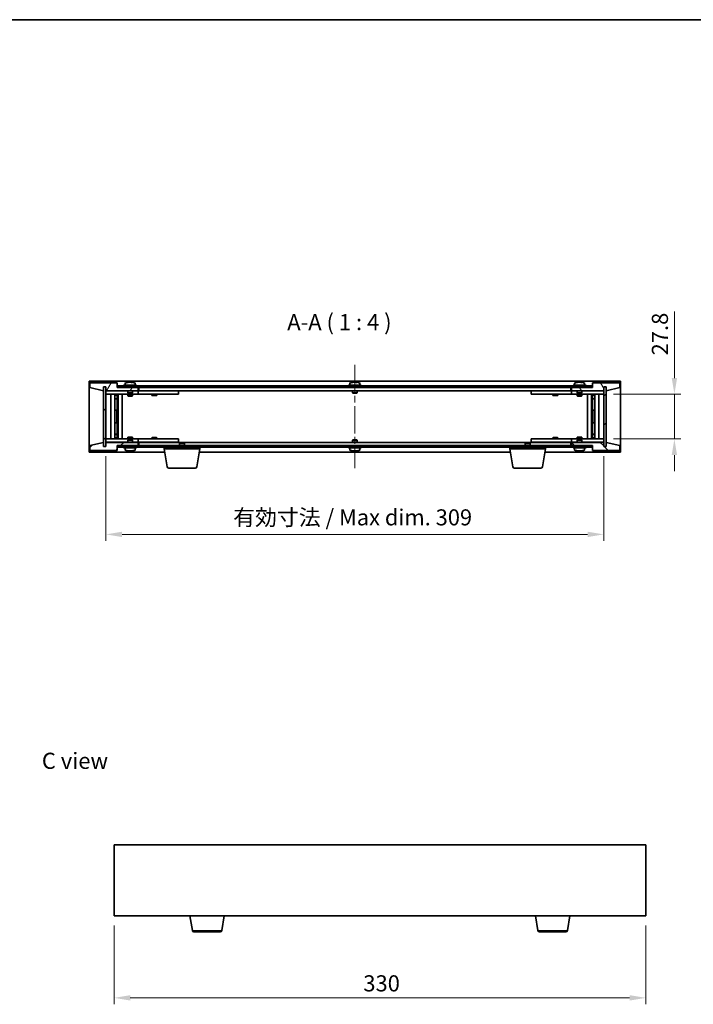
# Model space of a CAD drawing. Units: millimetres. Extents: x 43 to 6946, y 24 to 1148.
# Drawn here: x 2016 to 2434, y 537 to 1148 of the extents above; entities that cross this region are included whole.
import ezdxf

# ---------------------------------------------------------------- set-up
doc = ezdxf.new("R2010")
doc.units = ezdxf.units.MM
doc.header["$LTSCALE"] = 3
doc.linetypes.add('CHAIN', pattern=[0.3543, 0.2362, -0.0295, 0.0591, -0.0295])
doc.layers.get('Defpoints').update_dxf_attribs({"lineweight": 25})
for name, color, linetype, lineweight in [('Border (ISO)', 7, 'Continuous', 35), ('Centerline (ISO)', 131, 'Continuous', 18), ('Dimension (ISO)', 7, 'Continuous', 18), ('Dimension (ISO) @ 1', 7, 'Continuous', 18), ('Hatch (ISO)', 1, 'Continuous', 18), ('Symbol (ISO)', 7, 'Continuous', 18), ('Visible (ISO)', 7, 'Continuous', 35), ('Visible Narrow (ISO)', 7, 'Continuous', 25)]:
    doc.layers.add(name, color=color, linetype=linetype, lineweight=lineweight)
doc.styles.add('Note Text (TK)', font='txt')
doc.dimstyles.new('Default - Method 1b (TK)', dxfattribs={"dimscale": 3, "dimtxt": 2.5, "dimasz": 2.5, "dimexe": 1, "dimexo": 1.5, "dimgap": 1, "dimtad": 1, "dimtoh": 1, "dimrnd": 1e-08, "dimdsep": 46, "dimtxsty": 'Note Text (TK)', "dimcen": 0.09, "dimdle": 5, "dimclrd": 100, "dimclre": 100, "dimclrt": 7, "dimadec": 1, "dimazin": 1, "dimtfac": 1, "dimtmove": 0, "dimatfit": 3, "dimfxl": 1, "dimtolj": 1, "dimlwd": -1, "dimlwe": -1, "dimarcsym": 0})
pattern_1 = [(45, (1168.5, -8), (-8.98026, 8.98026), [])]
pattern_2 = [(135.0002, (1168.5, -8), (-8.98022, -8.98029), [])]

# ---------------------------------------------------------------- blocks, each defined once
blk = doc.blocks.new('図面枠 tk図枠')
at = {"layer": 'Border (ISO)'}
blk.add_line((14.5, 289), (405.5, 289), dxfattribs=at)
blk = doc.blocks.new('*D83')
at = {"layer": 'Defpoints', "color": 0}
for p in [(2074.28, 592.29), (2404.28, 592.29), (2404.28, 541.35)]:
    blk.add_point(p, dxfattribs=at)
at = {"layer": 'Dimension (ISO)', "color": 100}
for p, q in [((2074.28, 586.29), (2074.28, 537.35)), ((2404.28, 586.29), (2404.28, 537.35)), ((2084.28, 541.35), (2394.28, 541.35))]:
    blk.add_line(p, q, dxfattribs=at)
for points in [[(2084.28, 543.02), (2084.28, 539.68), (2074.28, 541.35)], [(2394.28, 543.02), (2394.28, 539.68), (2404.28, 541.35)]]:
    blk.add_solid(points, dxfattribs=at)
at = {"layer": 'Dimension (ISO)', "color": 7, "insert": (2228.99, 550.35), "char_height": 10, "attachment_point": 4, "style": 'Note Text (TK)'}
blk.add_mtext('\\A1;330', dxfattribs=at)
blk = doc.blocks.new('*D88')
at = {"layer": 'Defpoints', "color": 0}
for p in [(2378.23, 915.77), (2378.23, 887.97), (2422.09, 887.97)]:
    blk.add_point(p, dxfattribs=at)
at = {"layer": 'Dimension (ISO)', "color": 100}
for p, q in [((2422.09, 925.77), (2422.09, 967.12)), ((2384.23, 915.77), (2426.09, 915.77)), ((2422.09, 887.97), (2422.09, 915.77)), ((2384.23, 887.97), (2426.09, 887.97)), ((2422.09, 877.97), (2422.09, 867.97))]:
    blk.add_line(p, q, dxfattribs=at)
for points in [[(2420.42, 925.77), (2423.76, 925.77), (2422.09, 915.77)], [(2420.42, 877.97), (2423.76, 877.97), (2422.09, 887.97)]]:
    blk.add_solid(points, dxfattribs=at)
at = {"layer": 'Dimension (ISO)', "color": 7, "insert": (2413.09, 939.77), "char_height": 10, "attachment_point": 4, "rotation": 90, "style": 'Note Text (TK)'}
blk.add_mtext('\\A1;27.8', dxfattribs=at)
blk = doc.blocks.new('*D89')
at = {"layer": 'Defpoints', "color": 0}
for p in [(2069.23, 883.37), (2378.23, 883.37), (2378.23, 828.79)]:
    blk.add_point(p, dxfattribs=at)
at = {"layer": 'Dimension (ISO)', "color": 100}
for p, q in [((2069.23, 877.37), (2069.23, 824.79)), ((2378.23, 877.37), (2378.23, 824.79)), ((2079.23, 828.79), (2368.23, 828.79))]:
    blk.add_line(p, q, dxfattribs=at)
for points in [[(2079.23, 830.46), (2079.23, 827.12), (2069.23, 828.79)], [(2368.23, 830.46), (2368.23, 827.12), (2378.23, 828.79)]]:
    blk.add_solid(points, dxfattribs=at)
at = {"layer": 'Dimension (ISO)', "color": 7, "insert": (2148.23, 839.35), "char_height": 10, "attachment_point": 4, "style": 'Note Text (TK)'}
blk.add_mtext('\\A1;\\fＭＳ Ｐゴシック|b0|i0;\\H9.9492;有効寸法 / Max dim. 309', dxfattribs=at)

msp = doc.modelspace()

# ---------------------------------------------------------------- hatches: boundary and pattern name
at = {"layer": 'Hatch (ISO)'}
h = msp.add_hatch(dxfattribs=at)
h.set_pattern_fill('ANSI31', color=256, scale=101.6, angle=14.9999778, style=0)
h.set_pattern_definition([(60, (1168.5, -8), (-10.99852, 6.35), [])])
h.paths.add_polyline_path([(2076.2296, 922.8709), (2059.2296, 922.8709), (2059.2296, 919.8709), (2067.6296, 917.8709), (2067.6296, 920.3709), (2067.6796, 920.3709), (2069.1796, 920.3709), (2069.2296, 920.3709), (2069.2296, 917.8709), (2089.2296, 917.8709), (2089.2296, 919.8709), (2076.4796, 919.8709), (2076.2296, 919.8709)])
h = msp.add_hatch(dxfattribs=at)
h.set_pattern_fill('ANSI31', color=256, scale=101.6, angle=75.0001754, style=0)
h.set_pattern_definition([(120.0002, (1168.5, -8), (-10.9985, -6.35003), [])])
h.paths.add_polyline_path([(2388.2296, 922.8709), (2371.2296, 922.8709), (2371.2296, 919.8709), (2370.9796, 919.8709), (2358.2296, 919.8709), (2358.2296, 917.8709), (2378.2296, 917.8709), (2378.2296, 920.3709), (2378.2796, 920.3709), (2379.7796, 920.3709), (2379.8296, 920.3709), (2379.8296, 917.8709), (2388.2296, 919.8709)])
h = msp.add_hatch(dxfattribs=at)
h.set_pattern_fill('ANSI31', color=256, scale=101.6, angle=90.0002105, style=0)
h.set_pattern_definition(pattern_2)
h.paths.add_polyline_path([(2069.1796, 920.3709), (2067.6796, 920.3709), (2067.6796, 883.3709), (2069.1796, 883.3709)])
h = msp.add_hatch(dxfattribs=at)
h.set_pattern_fill('ANSI31', color=256, scale=101.6, angle=-14.9999778, style=0)
h.set_pattern_definition([(30, (1168.5, -8), (-6.35, 10.99852), [])])
h.paths.add_polyline_path([(2370.9796, 920.8709), (2076.4796, 920.8709), (2076.4796, 919.8709), (2089.2296, 919.8709), (2358.2296, 919.8709), (2370.9796, 919.8709)])
h = msp.add_hatch(dxfattribs=at)
h.set_pattern_fill('ANSI31', color=256, scale=101.6, style=0)
h.set_pattern_definition(pattern_1)
h.paths.add_polyline_path([(2379.7796, 920.3709), (2378.2796, 920.3709), (2378.2796, 883.3709), (2379.7796, 883.3709)])
h = msp.add_hatch(dxfattribs=at)
h.set_pattern_fill('ANSI31', color=256, scale=101.6, style=0)
h.set_pattern_definition(pattern_1)
h.paths.add_polyline_path([(2059.2296, 880.8709), (2076.2296, 880.8709), (2076.2296, 883.8709), (2076.4796, 883.8709), (2089.2296, 883.8709), (2089.2296, 885.8709), (2069.2296, 885.8709), (2069.2296, 883.3709), (2069.1796, 883.3709), (2067.6796, 883.3709), (2067.6296, 883.3709), (2067.6296, 885.8709), (2059.2296, 883.8709)])
h = msp.add_hatch(dxfattribs=at)
h.set_pattern_fill('ANSI31', color=256, scale=101.6, angle=90.0002105, style=0)
h.set_pattern_definition(pattern_2)
h.paths.add_polyline_path([(2371.2296, 880.8709), (2388.2296, 880.8709), (2388.2296, 883.8709), (2379.8296, 885.8709), (2379.8296, 883.3709), (2379.7796, 883.3709), (2378.2796, 883.3709), (2378.2296, 883.3709), (2378.2296, 885.8709), (2358.2296, 885.8709), (2358.2296, 883.8709), (2370.9796, 883.8709), (2371.2296, 883.8709)])
h = msp.add_hatch(dxfattribs=at)
h.set_pattern_fill('ANSI31', color=256, scale=101.6, angle=105.0002455, style=0)
h.set_pattern_definition([(150.0002, (1168.5, -8), (-6.34995, -10.99855), [])])
h.paths.add_polyline_path([(2076.4796, 883.8709), (2076.4796, 882.8709), (2370.9796, 882.8709), (2370.9796, 883.8709), (2358.2296, 883.8709), (2089.2296, 883.8709)])

# ---------------------------------------------------------------- linework, layer by layer
at = {"layer": 'Centerline (ISO)', "linetype": 'CHAIN', "ltscale": 23.990969}
msp.add_line((2223.7296, 933.8709), (2223.7296, 869.8709), dxfattribs=at)
at = {"layer": 'Visible (ISO)'}
for p, q in [((2058.7296, 879.8709), (2058.7296, 923.8709)), ((2058.7296, 923.8709), (2388.7296, 923.8709)), ((2076.2296, 922.8709), (2059.2296, 922.8709)), ((2059.2296, 922.8709), (2059.2296, 919.8709)), ((2076.2296, 919.8709), (2076.2296, 922.8709)), ((2081.0796, 922.5384), (2081.0796, 921.3709)), ((2083.4369, 923.177), (2083.4369, 923.2251)), ((2085.0224, 923.0545), (2085.0224, 923.2251)), ((2087.3796, 922.5384), (2087.3796, 921.3709)), ((2220.5796, 922.5384), (2220.5796, 921.3709)), ((2222.9369, 923.177), (2222.9369, 923.2251)), ((2224.5224, 923.0545), (2224.5224, 923.2251)), ((2226.8796, 922.5384), (2226.8796, 921.3709)), ((2360.0796, 922.5384), (2360.0796, 921.3709)), ((2362.4369, 923.177), (2362.4369, 923.2251)), ((2364.0224, 923.0545), (2364.0224, 923.2251)), ((2366.3796, 922.5384), (2366.3796, 921.3709)), ((2388.2296, 922.8709), (2371.2296, 922.8709)), ((2371.2296, 922.8709), (2371.2296, 919.8709)), ((2388.2296, 919.8709), (2388.2296, 922.8709)), ((2388.7296, 923.8709), (2388.7296, 879.8709)), ((2059.2296, 919.8709), (2067.6296, 917.8709)), ((2067.6296, 917.8709), (2067.6296, 920.3709)), ((2067.6296, 920.3709), (2069.2296, 920.3709)), ((2069.1796, 920.3709), (2067.6796, 920.3709)), ((2067.6796, 920.3709), (2067.6796, 883.3709)), ((2069.1796, 883.3709), (2069.1796, 920.3709)), ((2069.2296, 920.3709), (2069.2296, 917.8709)), ((2069.2296, 917.8709), (2089.2296, 917.8709)), ((2069.2296, 917.7709), (2069.2296, 915.7709)), ((2069.2296, 917.7709), (2070.2296, 917.7709)), ((2082.7296, 917.7709), (2070.2296, 917.7709)), ((2089.2296, 919.8709), (2076.2296, 919.8709)), ((2370.9796, 920.8709), (2076.4796, 920.8709)), ((2076.4796, 920.8709), (2076.4796, 919.8709)), ((2076.4796, 919.8709), (2370.9796, 919.8709)), ((2088.2296, 921.3709), (2080.2296, 921.3709)), ((2080.2296, 921.3709), (2080.2296, 920.8709)), ((2082.7296, 917.8709), (2082.7296, 916.6209)), ((2085.7296, 916.6209), (2082.7296, 916.6209)), ((2082.9796, 916.3709), (2082.7296, 916.6209)), ((2082.9796, 916.3709), (2085.4796, 916.3709)), ((2085.4796, 916.3709), (2085.7296, 916.6209)), ((2085.7296, 917.8709), (2085.7296, 916.6209)), ((2088.2296, 917.7709), (2085.7296, 917.7709)), ((2088.2296, 921.3709), (2088.2296, 920.8709)), ((2088.2296, 917.7709), (2089.2296, 917.7709)), ((2089.2296, 917.8709), (2089.2296, 919.8709)), ((2089.2296, 917.7709), (2089.2296, 915.7709)), ((2090.2296, 917.7709), (2089.2296, 917.7709)), ((2089.7296, 917.8709), (2089.7296, 919.8709)), ((2357.7296, 917.8709), (2089.7296, 917.8709)), ((2113.2296, 917.7709), (2090.2296, 917.7709)), ((2097.883, 917.8709), (2097.883, 917.7709)), ((2100.5763, 917.8709), (2100.5763, 917.7709)), ((2113.2296, 917.7709), (2114.2296, 917.7709)), ((2114.2296, 917.7709), (2114.2296, 915.7709)), ((2227.7296, 921.3709), (2219.7296, 921.3709)), ((2219.7296, 921.3709), (2219.7296, 920.8709)), ((2222.2296, 917.8709), (2222.2296, 916.6209)), ((2225.2296, 916.6209), (2222.2296, 916.6209)), ((2222.4796, 916.3709), (2222.2296, 916.6209)), ((2222.4796, 916.3709), (2224.9796, 916.3709)), ((2224.9796, 916.3709), (2225.2296, 916.6209)), ((2225.2296, 917.8709), (2225.2296, 916.6209)), ((2227.7296, 921.3709), (2227.7296, 920.8709)), ((2333.2296, 917.7709), (2334.2296, 917.7709)), ((2333.2296, 915.7709), (2333.2296, 917.7709)), ((2357.2296, 917.7709), (2334.2296, 917.7709)), ((2346.883, 917.8709), (2346.883, 917.7709)), ((2349.5763, 917.8709), (2349.5763, 917.7709)), ((2358.2296, 917.7709), (2357.2296, 917.7709)), ((2357.7296, 919.8709), (2357.7296, 917.8709)), ((2371.2296, 919.8709), (2358.2296, 919.8709)), ((2358.2296, 919.8709), (2358.2296, 917.8709)), ((2358.2296, 917.8709), (2378.2296, 917.8709)), ((2358.2296, 917.7709), (2359.2296, 917.7709)), ((2358.2296, 915.7709), (2358.2296, 917.7709)), ((2367.2296, 921.3709), (2359.2296, 921.3709)), ((2359.2296, 921.3709), (2359.2296, 920.8709)), ((2361.7296, 917.7709), (2359.2296, 917.7709)), ((2361.7296, 917.8709), (2361.7296, 916.6209)), ((2364.7296, 916.6209), (2361.7296, 916.6209)), ((2361.9796, 916.3709), (2361.7296, 916.6209)), ((2361.9796, 916.3709), (2364.4796, 916.3709)), ((2364.4796, 916.3709), (2364.7296, 916.6209)), ((2364.7296, 917.8709), (2364.7296, 916.6209)), ((2377.2296, 917.7709), (2364.7296, 917.7709)), ((2367.2296, 921.3709), (2367.2296, 920.8709)), ((2370.9796, 919.8709), (2370.9796, 920.8709)), ((2377.2296, 917.7709), (2378.2296, 917.7709)), ((2378.2296, 917.8709), (2378.2296, 920.3709)), ((2378.2296, 920.3709), (2379.8296, 920.3709)), ((2378.2296, 915.7709), (2378.2296, 917.7709)), ((2379.7796, 920.3709), (2378.2796, 920.3709)), ((2378.2796, 920.3709), (2378.2796, 883.3709)), ((2379.7796, 883.3709), (2379.7796, 920.3709)), ((2379.8296, 920.3709), (2379.8296, 917.8709)), ((2379.8296, 917.8709), (2388.2296, 919.8709)), ((2070.2296, 915.7709), (2069.2296, 915.7709)), ((2069.2296, 915.7709), (2069.2296, 887.9709)), ((2070.2296, 915.7709), (2088.2296, 915.7709)), ((2072.2296, 887.9709), (2072.2296, 915.7709)), ((2074.6796, 915.7709), (2074.6796, 887.9709)), ((2074.6796, 915.4242), (2076.0263, 915.4242)), ((2074.6796, 915.1175), (2076.1796, 915.1175)), ((2074.6796, 912.9209), (2076.1796, 912.9209)), ((2075.8729, 912.7675), (2074.6796, 912.7675)), ((2075.8729, 912.7675), (2076.1796, 912.9209)), ((2076.0263, 915.7709), (2076.0263, 915.4242)), ((2076.0263, 915.4242), (2076.1796, 915.1175)), ((2076.1796, 915.7709), (2076.1796, 905.7709)), ((2076.1796, 915.1175), (2076.1796, 912.9209)), ((2076.7796, 915.7709), (2076.7796, 887.9709)), ((2079.2296, 915.7709), (2079.2296, 887.9709)), ((2082.7296, 915.7709), (2082.7296, 914.7209)), ((2082.7296, 914.7209), (2085.7296, 914.7209)), ((2083.0363, 914.5675), (2082.7296, 914.7209)), ((2085.4229, 914.5675), (2083.0363, 914.5675)), ((2085.4229, 914.5675), (2085.7296, 914.7209)), ((2085.7296, 915.7709), (2085.7296, 914.7209)), ((2089.2296, 915.7709), (2088.2296, 915.7709)), ((2089.2296, 915.7709), (2090.2296, 915.7709)), ((2090.2296, 915.7709), (2113.2296, 915.7709)), ((2097.7296, 915.7709), (2097.7296, 915.0209)), ((2097.7296, 915.0209), (2100.7296, 915.0209)), ((2098.0363, 914.8675), (2097.7296, 915.0209)), ((2100.4229, 914.8675), (2098.0363, 914.8675)), ((2100.4229, 914.8675), (2100.7296, 915.0209)), ((2100.7296, 915.7709), (2100.7296, 915.0209)), ((2114.2296, 915.7709), (2113.2296, 915.7709)), ((2334.2296, 915.7709), (2333.2296, 915.7709)), ((2334.2296, 915.7709), (2357.2296, 915.7709)), ((2346.7296, 915.7709), (2346.7296, 915.0209)), ((2346.7296, 915.0209), (2349.7296, 915.0209)), ((2347.0363, 914.8675), (2346.7296, 915.0209)), ((2349.4229, 914.8675), (2347.0363, 914.8675)), ((2349.4229, 914.8675), (2349.7296, 915.0209)), ((2349.7296, 915.7709), (2349.7296, 915.0209)), ((2357.2296, 915.7709), (2358.2296, 915.7709)), ((2359.2296, 915.7709), (2358.2296, 915.7709)), ((2359.2296, 915.7709), (2377.2296, 915.7709)), ((2361.7296, 915.7709), (2361.7296, 914.7209)), ((2361.7296, 914.7209), (2364.7296, 914.7209)), ((2362.0363, 914.5675), (2361.7296, 914.7209)), ((2364.4229, 914.5675), (2362.0363, 914.5675)), ((2364.4229, 914.5675), (2364.7296, 914.7209)), ((2364.7296, 915.7709), (2364.7296, 914.7209)), ((2368.2296, 887.9709), (2368.2296, 915.7709)), ((2370.6796, 887.9709), (2370.6796, 915.7709)), ((2371.2796, 905.7709), (2371.2796, 915.7709)), ((2371.433, 915.4242), (2371.2796, 915.1175)), ((2371.2796, 915.1175), (2372.7796, 915.1175)), ((2371.2796, 915.1175), (2371.2796, 912.9209)), ((2371.2796, 912.9209), (2372.7796, 912.9209)), ((2371.5863, 912.7675), (2371.2796, 912.9209)), ((2371.433, 915.7709), (2371.433, 915.4242)), ((2371.433, 915.4242), (2372.7796, 915.4242)), ((2372.7796, 912.7675), (2371.5863, 912.7675)), ((2372.7796, 887.9709), (2372.7796, 915.7709)), ((2375.2296, 915.7709), (2375.2296, 887.9709)), ((2378.2296, 915.7709), (2377.2296, 915.7709)), ((2378.2296, 887.9709), (2378.2296, 915.7709)), ((2075.9796, 905.7709), (2074.6796, 905.7709)), ((2076.1796, 905.7709), (2075.9796, 905.7709)), ((2075.9796, 905.7709), (2075.9796, 897.9709)), ((2371.4796, 905.7709), (2371.2796, 905.7709)), ((2371.4796, 897.9709), (2371.4796, 905.7709)), ((2372.7796, 905.7709), (2371.4796, 905.7709)), ((2074.6796, 897.9709), (2075.9796, 897.9709)), ((2075.9796, 897.9709), (2076.1796, 897.9709)), ((2076.1796, 897.9709), (2076.1796, 887.9709)), ((2371.2796, 887.9709), (2371.2796, 897.9709)), ((2371.2796, 897.9709), (2371.4796, 897.9709)), ((2371.4796, 897.9709), (2372.7796, 897.9709)), ((2067.6296, 885.8709), (2059.2296, 883.8709)), ((2067.6296, 883.3709), (2067.6296, 885.8709)), ((2069.2296, 887.9709), (2069.2296, 885.9709)), ((2069.2296, 887.9709), (2070.2296, 887.9709)), ((2070.2296, 885.9709), (2069.2296, 885.9709)), ((2089.2296, 885.8709), (2069.2296, 885.8709)), ((2069.2296, 885.8709), (2069.2296, 883.3709)), ((2088.2296, 887.9709), (2070.2296, 887.9709)), ((2070.2296, 885.9709), (2082.7296, 885.9709)), ((2074.6796, 890.9742), (2075.8729, 890.9742)), ((2076.1796, 890.8209), (2074.6796, 890.8209)), ((2076.1796, 888.6242), (2074.6796, 888.6242)), ((2076.0263, 888.3175), (2074.6796, 888.3175)), ((2075.8729, 890.9742), (2076.1796, 890.8209)), ((2076.0263, 888.3175), (2076.1796, 888.6242)), ((2076.0263, 887.9709), (2076.0263, 888.3175)), ((2076.1796, 888.6242), (2076.1796, 890.8209)), ((2083.0363, 889.1742), (2082.7296, 889.0209)), ((2085.7296, 889.0209), (2082.7296, 889.0209)), ((2082.7296, 887.9709), (2082.7296, 889.0209)), ((2082.9796, 887.3709), (2082.7296, 887.1209)), ((2082.7296, 887.1209), (2085.7296, 887.1209)), ((2082.7296, 885.8709), (2082.7296, 887.1209)), ((2085.4796, 887.3709), (2082.9796, 887.3709)), ((2083.0363, 889.1742), (2085.4229, 889.1742)), ((2085.4229, 889.1742), (2085.7296, 889.0209)), ((2085.4796, 887.3709), (2085.7296, 887.1209)), ((2085.7296, 887.9709), (2085.7296, 889.0209)), ((2085.7296, 885.8709), (2085.7296, 887.1209)), ((2085.7296, 885.9709), (2088.2296, 885.9709)), ((2088.2296, 887.9709), (2089.2296, 887.9709)), ((2089.2296, 885.9709), (2088.2296, 885.9709)), ((2089.2296, 887.9709), (2089.2296, 885.9709)), ((2090.2296, 887.9709), (2089.2296, 887.9709)), ((2089.2296, 885.9709), (2090.2296, 885.9709)), ((2089.2296, 883.8709), (2089.2296, 885.8709)), ((2089.7296, 883.8709), (2089.7296, 885.8709)), ((2089.7296, 885.8709), (2357.7296, 885.8709)), ((2113.2296, 887.9709), (2090.2296, 887.9709)), ((2090.2296, 885.9709), (2113.2296, 885.9709)), ((2098.0363, 888.8742), (2097.7296, 888.7209)), ((2100.7296, 888.7209), (2097.7296, 888.7209)), ((2097.7296, 887.9709), (2097.7296, 888.7209)), ((2097.883, 885.8709), (2097.883, 885.9709)), ((2098.0363, 888.8742), (2100.4229, 888.8742)), ((2100.4229, 888.8742), (2100.7296, 888.7209)), ((2100.5763, 885.8709), (2100.5763, 885.9709)), ((2100.7296, 887.9709), (2100.7296, 888.7209)), ((2113.2296, 887.9709), (2114.2296, 887.9709)), ((2114.2296, 885.9709), (2113.2296, 885.9709)), ((2114.2296, 887.9709), (2114.2296, 885.9709)), ((2222.4796, 887.3709), (2222.2296, 887.1209)), ((2222.2296, 887.1209), (2225.2296, 887.1209)), ((2222.2296, 885.8709), (2222.2296, 887.1209)), ((2224.9796, 887.3709), (2222.4796, 887.3709)), ((2224.9796, 887.3709), (2225.2296, 887.1209)), ((2225.2296, 885.8709), (2225.2296, 887.1209)), ((2333.2296, 887.9709), (2334.2296, 887.9709)), ((2333.2296, 885.9709), (2333.2296, 887.9709)), ((2334.2296, 885.9709), (2333.2296, 885.9709)), ((2357.2296, 887.9709), (2334.2296, 887.9709)), ((2334.2296, 885.9709), (2357.2296, 885.9709)), ((2347.0363, 888.8742), (2346.7296, 888.7209)), ((2349.7296, 888.7209), (2346.7296, 888.7209)), ((2346.7296, 887.9709), (2346.7296, 888.7209)), ((2346.883, 885.8709), (2346.883, 885.9709)), ((2347.0363, 888.8742), (2349.4229, 888.8742)), ((2349.4229, 888.8742), (2349.7296, 888.7209)), ((2349.5763, 885.8709), (2349.5763, 885.9709)), ((2349.7296, 887.9709), (2349.7296, 888.7209)), ((2358.2296, 887.9709), (2357.2296, 887.9709)), ((2357.2296, 885.9709), (2358.2296, 885.9709)), ((2357.7296, 885.8709), (2357.7296, 883.8709)), ((2358.2296, 887.9709), (2359.2296, 887.9709)), ((2358.2296, 885.9709), (2358.2296, 887.9709)), ((2359.2296, 885.9709), (2358.2296, 885.9709)), ((2378.2296, 885.8709), (2358.2296, 885.8709)), ((2358.2296, 885.8709), (2358.2296, 883.8709)), ((2377.2296, 887.9709), (2359.2296, 887.9709)), ((2359.2296, 885.9709), (2361.7296, 885.9709)), ((2362.0363, 889.1742), (2361.7296, 889.0209)), ((2364.7296, 889.0209), (2361.7296, 889.0209)), ((2361.7296, 887.9709), (2361.7296, 889.0209)), ((2361.9796, 887.3709), (2361.7296, 887.1209)), ((2361.7296, 887.1209), (2364.7296, 887.1209)), ((2361.7296, 885.8709), (2361.7296, 887.1209)), ((2364.4796, 887.3709), (2361.9796, 887.3709)), ((2362.0363, 889.1742), (2364.4229, 889.1742)), ((2364.4229, 889.1742), (2364.7296, 889.0209)), ((2364.4796, 887.3709), (2364.7296, 887.1209)), ((2364.7296, 887.9709), (2364.7296, 889.0209)), ((2364.7296, 885.8709), (2364.7296, 887.1209)), ((2364.7296, 885.9709), (2377.2296, 885.9709)), ((2371.5863, 890.9742), (2371.2796, 890.8209)), ((2372.7796, 890.8209), (2371.2796, 890.8209)), ((2371.2796, 888.6242), (2371.2796, 890.8209)), ((2372.7796, 888.6242), (2371.2796, 888.6242)), ((2371.433, 888.3175), (2371.2796, 888.6242)), ((2372.7796, 888.3175), (2371.433, 888.3175)), ((2371.433, 887.9709), (2371.433, 888.3175)), ((2371.5863, 890.9742), (2372.7796, 890.9742)), ((2377.2296, 887.9709), (2378.2296, 887.9709)), ((2378.2296, 885.9709), (2377.2296, 885.9709)), ((2378.2296, 885.9709), (2378.2296, 887.9709)), ((2378.2296, 883.3709), (2378.2296, 885.8709)), ((2388.2296, 883.8709), (2379.8296, 885.8709)), ((2379.8296, 885.8709), (2379.8296, 883.3709)), ((2105.8129, 879.8709), (2058.7296, 879.8709)), ((2059.2296, 883.8709), (2059.2296, 880.8709)), ((2059.2296, 880.8709), (2076.2296, 880.8709)), ((2069.2296, 883.3709), (2067.6296, 883.3709)), ((2067.6796, 883.3709), (2069.1796, 883.3709)), ((2076.2296, 880.8709), (2076.2296, 883.8709)), ((2076.2296, 883.8709), (2089.2296, 883.8709)), ((2076.4796, 883.8709), (2076.4796, 882.8709)), ((2370.9796, 883.8709), (2076.4796, 883.8709)), ((2076.4796, 882.8709), (2370.9796, 882.8709)), ((2080.2296, 882.3709), (2080.2296, 882.8709)), ((2080.2296, 882.3709), (2088.2296, 882.3709)), ((2081.0796, 881.2033), (2081.0796, 882.3709)), ((2083.4295, 880.5699), (2083.4295, 880.5159)), ((2085.0298, 880.6884), (2085.0298, 880.5159)), ((2087.3796, 881.2033), (2087.3796, 882.3709)), ((2088.2296, 882.3709), (2088.2296, 882.8709)), ((2105.4796, 881.8709), (2105.4796, 882.8709)), ((2127.4796, 881.8709), (2105.4796, 881.8709)), ((2107.3403, 870.7065), (2105.4796, 881.8709)), ((2115.2863, 885.3709), (2114.9796, 885.064)), ((2117.9796, 885.064), (2114.9796, 885.064)), ((2114.9796, 883.8709), (2114.9796, 885.064)), ((2115.2863, 885.3709), (2117.6729, 885.3709)), ((2117.6729, 885.3709), (2117.9796, 885.064)), ((2117.9796, 883.8709), (2117.9796, 885.064)), ((2125.6189, 870.7065), (2127.4796, 881.8709)), ((2320.3129, 879.8709), (2127.1463, 879.8709)), ((2127.4796, 881.8709), (2127.4796, 882.8709)), ((2219.7296, 882.3709), (2219.7296, 882.8709)), ((2219.7296, 882.3709), (2227.7296, 882.3709)), ((2220.5796, 881.2033), (2220.5796, 882.3709)), ((2222.9369, 880.5647), (2222.9369, 880.5166)), ((2224.5224, 880.6872), (2224.5224, 880.5166)), ((2226.8796, 881.2033), (2226.8796, 882.3709)), ((2227.7296, 882.3709), (2227.7296, 882.8709)), ((2319.9796, 881.8709), (2319.9796, 882.8709)), ((2341.9796, 881.8709), (2319.9796, 881.8709)), ((2321.8403, 870.7065), (2319.9796, 881.8709)), ((2329.7863, 885.3709), (2329.4796, 885.064)), ((2332.4796, 885.064), (2329.4796, 885.064)), ((2329.4796, 883.8709), (2329.4796, 885.064)), ((2329.7863, 885.3709), (2332.1729, 885.3709)), ((2332.1729, 885.3709), (2332.4796, 885.064)), ((2332.4796, 883.8709), (2332.4796, 885.064)), ((2340.1189, 870.7065), (2341.9796, 881.8709)), ((2388.7296, 879.8709), (2341.6463, 879.8709)), ((2341.9796, 881.8709), (2341.9796, 882.8709)), ((2358.2296, 883.8709), (2371.2296, 883.8709)), ((2359.2296, 882.3709), (2359.2296, 882.8709)), ((2359.2296, 882.3709), (2367.2296, 882.3709)), ((2360.0796, 881.2033), (2360.0796, 882.3709)), ((2362.4369, 880.5647), (2362.4369, 880.5166)), ((2364.0224, 880.6872), (2364.0224, 880.5166)), ((2366.3796, 881.2033), (2366.3796, 882.3709)), ((2367.2296, 882.3709), (2367.2296, 882.8709)), ((2370.9796, 882.8709), (2370.9796, 883.8709)), ((2371.2296, 883.8709), (2371.2296, 880.8709)), ((2371.2296, 880.8709), (2388.2296, 880.8709)), ((2379.8296, 883.3709), (2378.2296, 883.3709)), ((2378.2796, 883.3709), (2379.7796, 883.3709)), ((2388.2296, 880.8709), (2388.2296, 883.8709)), ((2124.6325, 869.8709), (2108.3267, 869.8709)), ((2339.1325, 869.8709), (2322.8267, 869.8709)), ((2074.2778, 636.2947), (2074.2778, 592.2947)), ((2404.2778, 636.2947), (2074.2778, 636.2947)), ((2404.2778, 592.2947), (2404.2778, 636.2947)), ((2074.2778, 592.2947), (2404.2778, 592.2947)), ((2122.8885, 583.1303), (2121.3611, 592.2947)), ((2141.167, 583.1303), (2142.6944, 592.2947)), ((2337.3885, 583.1303), (2335.8611, 592.2947)), ((2355.667, 583.1303), (2357.1944, 592.2947)), ((2140.1806, 582.2947), (2123.8749, 582.2947)), ((2354.6806, 582.2947), (2338.3749, 582.2947))]:
    msp.add_line(p, q, dxfattribs=at)
for centre, radius, start, end in [((2081.2276, 922.5384), 0.148, 112.0333325, 180), ((2084.2296, 915.1206), 8.1502, 96.1627637, 112.0333325), ((2084.2296, 915.1206), 8.1502, 67.9666675, 83.8372363), ((2087.2316, 922.5384), 0.148, 0, 67.9666675), ((2220.7276, 922.5384), 0.148, 112.0333325, 180), ((2223.7296, 915.1206), 8.1502, 96.1627637, 112.0333325), ((2223.7296, 915.1206), 8.1502, 67.9666675, 83.8372363), ((2226.7316, 922.5384), 0.148, 0, 67.9666675), ((2360.2276, 922.5384), 0.148, 112.0333325, 180), ((2363.2296, 915.1206), 8.1502, 96.1627637, 112.0333325), ((2363.2296, 915.1206), 8.1502, 67.9666675, 83.8372363), ((2366.2316, 922.5384), 0.148, 0, 67.9666675), ((2081.2276, 881.2033), 0.148, 180, 247.9666675), ((2084.2296, 888.6211), 8.1502, 247.9666675, 263.9057231), ((2084.2296, 888.6211), 8.1502, 276.0942769, 292.0333325), ((2087.2316, 881.2033), 0.148, 292.0333325, 0), ((2220.7276, 881.2033), 0.148, 180, 247.9666675), ((2223.7296, 888.6211), 8.1502, 247.9666675, 263.8372363), ((2223.7296, 888.6211), 8.1502, 276.1627637, 292.0333325), ((2226.7316, 881.2033), 0.148, 292.0333325, 0), ((2360.2276, 881.2033), 0.148, 180, 247.9666675), ((2363.2296, 888.6211), 8.1502, 247.9666675, 263.8372363), ((2363.2296, 888.6211), 8.1502, 276.1627637, 292.0333325), ((2366.2316, 881.2033), 0.148, 292.0333325, 0), ((2108.3267, 870.8709), 1, 189.4623222, 270), ((2124.6325, 870.8709), 1, 270, 350.5376778), ((2322.8267, 870.8709), 1, 189.4623222, 270), ((2339.1325, 870.8709), 1, 270, 350.5376778), ((2123.8749, 583.2947), 1, 189.4623222, 270), ((2140.1806, 583.2947), 1, 270, 350.5376778), ((2338.3749, 583.2947), 1, 189.4623222, 270), ((2354.6806, 583.2947), 1, 270, 350.5376778)]:
    msp.add_arc(centre, radius, start, end, dxfattribs=at)
for centre, major_axis, ratio, start_param, end_param in [((2084.0307, 915.1206), (0, 8.1418), 0.84312429, 0.13675912, 0.22922414), ((2082.6698, 915.1206), (0, 7.9375), 0.53771873, 6.23655411, 6.3298165), ((2084.4286, 915.1206), (0, 8.1418), 0.84312429, 0.13675912, 0.22922414), ((2083.9177, 915.1206), (0, 8.1418), 0.53771873, 6.05396117, 6.14642619), ((2085.2244, 915.1206), (0, 7.9375), 0.84312429, 6.23655411, 6.3298165), ((2084.0307, 915.1206), (0, 8.1418), 0.84312429, 6.13821265, 6.14642619), ((2084.5416, 915.1206), (0, 8.1418), 0.53771873, 6.05396117, 6.14642619), ((2223.5307, 915.1206), (0, 8.1418), 0.84312429, 0.13675912, 0.22922414), ((2222.1698, 915.1206), (0, 7.9375), 0.53771873, 6.23655411, 6.3298165), ((2223.9286, 915.1206), (0, 8.1418), 0.84312429, 0.13675912, 0.22922414), ((2223.4177, 915.1206), (0, 8.1418), 0.53771873, 6.05396117, 6.14642619), ((2224.7244, 915.1206), (0, 7.9375), 0.84312429, 6.23655411, 6.3298165), ((2223.5307, 915.1206), (0, 8.1418), 0.84312429, 6.13821265, 6.14642619), ((2224.0416, 915.1206), (0, 8.1418), 0.53771873, 6.05396117, 6.14642619), ((2363.0307, 915.1206), (0, 8.1418), 0.84312429, 0.13675912, 0.22922414), ((2361.6698, 915.1206), (0, 7.9375), 0.53771873, 6.23655411, 6.3298165), ((2363.4286, 915.1206), (0, 8.1418), 0.84312429, 0.13675912, 0.22922414), ((2362.9177, 915.1206), (0, 8.1418), 0.53771873, 6.05396117, 6.14642619), ((2364.2244, 915.1206), (0, 7.9375), 0.84312429, 6.23655411, 6.3298165), ((2363.0307, 915.1206), (0, 8.1418), 0.84312429, 6.13821265, 6.14642619), ((2363.5416, 915.1206), (0, 8.1418), 0.53771873, 6.05396117, 6.14642619), ((2084.0235, 888.6211), (0, -8.1418), 0.83048527, 6.05396117, 6.14642619), ((2082.6932, 888.6211), (0, -7.9375), 0.55704059, 6.23655411, 6.3298165), ((2084.4357, 888.6211), (0, -8.1418), 0.83048527, 6.05396117, 6.14642619), ((2083.9223, 888.6211), (0, -8.1418), 0.55704059, 0.13675912, 0.22922414), ((2084.0235, 888.6211), (0, -8.1418), 0.83048527, 0.13675912, 0.14937319), ((2085.2601, 888.6211), (0, -7.9375), 0.83048527, 6.23655411, 6.3298165), ((2084.5369, 888.6211), (0, -8.1418), 0.55704059, 0.13675912, 0.22922414), ((2223.5307, 888.6211), (0, -8.1418), 0.84312429, 6.05396117, 6.14642619), ((2222.1698, 888.6211), (0, -7.9375), 0.53771873, 6.23655411, 6.3298165), ((2223.9286, 888.6211), (0, -8.1418), 0.84312429, 6.05396117, 6.14642619), ((2223.4177, 888.6211), (0, -8.1418), 0.53771873, 0.13675912, 0.22922414), ((2224.7244, 888.6211), (0, -7.9375), 0.84312429, 6.23655411, 6.3298165), ((2223.5307, 888.6211), (0, -8.1418), 0.84312429, 0.13675912, 0.14497266), ((2224.0416, 888.6211), (0, -8.1418), 0.53771873, 0.13675912, 0.22922414), ((2363.0307, 888.6211), (0, -8.1418), 0.84312429, 6.05396117, 6.14642619), ((2361.6698, 888.6211), (0, -7.9375), 0.53771873, 6.23655411, 6.3298165), ((2363.4286, 888.6211), (0, -8.1418), 0.84312429, 6.05396117, 6.14642619), ((2362.9177, 888.6211), (0, -8.1418), 0.53771873, 0.13675912, 0.22922414), ((2364.2244, 888.6211), (0, -7.9375), 0.84312429, 6.23655411, 6.3298165), ((2363.0307, 888.6211), (0, -8.1418), 0.84312429, 0.13675912, 0.14497266), ((2363.5416, 888.6211), (0, -8.1418), 0.53771873, 0.13675912, 0.22922414)]:
    msp.add_ellipse(centre, major_axis=major_axis, ratio=ratio, start_param=start_param, end_param=end_param, dxfattribs=at)
for points, knots in [([(2083.0948, 923.1864), (2083.1727, 923.1992), (2083.2462, 923.2102), (2083.3595, 923.2249), (2083.3993, 923.2285), (2083.4307, 923.2285), (2083.4366, 923.2274), (2083.4367, 923.2251)], [0.2251642249, 0.2251642249, 0.2251642249, 0.2251642249, 0.2531487654, 0.2531487654, 0.2811333059, 0.2811333059, 0.2967898442, 0.2967898442, 0.2967898442, 0.2967898442]), ([(2084.5145, 923.1864), (2084.4648, 923.1992), (2084.3961, 923.2102), (2084.2345, 923.2249), (2084.1415, 923.2285), (2083.9593, 923.2285), (2083.8583, 923.2249), (2083.6639, 923.2102), (2083.5706, 923.1992), (2083.4927, 923.1864)], [0.338363496, 0.338363496, 0.338363496, 0.338363496, 0.366348036, 0.366348036, 0.394332577, 0.394332577, 0.422317117, 0.422317117, 0.450301658, 0.450301658, 0.450301658, 0.450301658]), ([(2084.2297, 923.2237), (2084.2875, 923.2269), (2084.3486, 923.2285), (2084.4999, 923.2285), (2084.6009, 923.2249), (2084.7953, 923.2102), (2084.8886, 923.1992), (2084.9665, 923.1864)], [0.1506608628, 0.1506608628, 0.1506608628, 0.1506608628, 0.1691683517, 0.1691683517, 0.1971528923, 0.1971528923, 0.2251374328, 0.2251374328, 0.2251374328, 0.2251374328]), ([(2085.1047, 923.2237), (2085.075, 923.2269), (2085.0531, 923.2285), (2085.0197, 923.2285), (2085.0165, 923.2249), (2085.051, 923.2102), (2085.0887, 923.1992), (2085.1384, 923.1864)], [0.037461592, 0.037461592, 0.037461592, 0.037461592, 0.0559690811, 0.0559690811, 0.0839536216, 0.0839536216, 0.1119381621, 0.1119381621, 0.1119381621, 0.1119381621]), ([(2222.5948, 923.1864), (2222.6727, 923.1992), (2222.7462, 923.2102), (2222.8595, 923.2249), (2222.8993, 923.2285), (2222.9307, 923.2285), (2222.9366, 923.2274), (2222.9367, 923.2251)], [0.2251642249, 0.2251642249, 0.2251642249, 0.2251642249, 0.2531487654, 0.2531487654, 0.2811333059, 0.2811333059, 0.2967898442, 0.2967898442, 0.2967898442, 0.2967898442]), ([(2224.0145, 923.1864), (2223.9648, 923.1992), (2223.8961, 923.2102), (2223.7345, 923.2249), (2223.6415, 923.2285), (2223.4593, 923.2285), (2223.3583, 923.2249), (2223.1639, 923.2102), (2223.0706, 923.1992), (2222.9927, 923.1864)], [0.338363496, 0.338363496, 0.338363496, 0.338363496, 0.366348036, 0.366348036, 0.394332577, 0.394332577, 0.422317117, 0.422317117, 0.450301658, 0.450301658, 0.450301658, 0.450301658]), ([(2223.7297, 923.2237), (2223.7875, 923.2269), (2223.8486, 923.2285), (2223.9999, 923.2285), (2224.1009, 923.2249), (2224.2953, 923.2102), (2224.3886, 923.1992), (2224.4665, 923.1864)], [0.1506608628, 0.1506608628, 0.1506608628, 0.1506608628, 0.1691683517, 0.1691683517, 0.1971528923, 0.1971528923, 0.2251374328, 0.2251374328, 0.2251374328, 0.2251374328]), ([(2224.6047, 923.2237), (2224.575, 923.2269), (2224.5531, 923.2285), (2224.5197, 923.2285), (2224.5165, 923.2249), (2224.551, 923.2102), (2224.5887, 923.1992), (2224.6384, 923.1864)], [0.037461592, 0.037461592, 0.037461592, 0.037461592, 0.0559690811, 0.0559690811, 0.0839536216, 0.0839536216, 0.1119381621, 0.1119381621, 0.1119381621, 0.1119381621]), ([(2362.0948, 923.1864), (2362.1727, 923.1992), (2362.2462, 923.2102), (2362.3595, 923.2249), (2362.3993, 923.2285), (2362.4307, 923.2285), (2362.4366, 923.2274), (2362.4367, 923.2251)], [0.2251642249, 0.2251642249, 0.2251642249, 0.2251642249, 0.2531487654, 0.2531487654, 0.2811333059, 0.2811333059, 0.2967898442, 0.2967898442, 0.2967898442, 0.2967898442]), ([(2363.5145, 923.1864), (2363.4648, 923.1992), (2363.3961, 923.2102), (2363.2345, 923.2249), (2363.1415, 923.2285), (2362.9593, 923.2285), (2362.8583, 923.2249), (2362.6639, 923.2102), (2362.5706, 923.1992), (2362.4927, 923.1864)], [0.338363496, 0.338363496, 0.338363496, 0.338363496, 0.366348036, 0.366348036, 0.394332577, 0.394332577, 0.422317117, 0.422317117, 0.450301658, 0.450301658, 0.450301658, 0.450301658]), ([(2363.2297, 923.2237), (2363.2875, 923.2269), (2363.3486, 923.2285), (2363.4999, 923.2285), (2363.6009, 923.2249), (2363.7953, 923.2102), (2363.8886, 923.1992), (2363.9665, 923.1864)], [0.1506608628, 0.1506608628, 0.1506608628, 0.1506608628, 0.1691683517, 0.1691683517, 0.1971528923, 0.1971528923, 0.2251374328, 0.2251374328, 0.2251374328, 0.2251374328]), ([(2364.1047, 923.2237), (2364.075, 923.2269), (2364.0531, 923.2285), (2364.0197, 923.2285), (2364.0165, 923.2249), (2364.051, 923.2102), (2364.0887, 923.1992), (2364.1384, 923.1864)], [0.037461592, 0.037461592, 0.037461592, 0.037461592, 0.0559690811, 0.0559690811, 0.0839536216, 0.0839536216, 0.1119381621, 0.1119381621, 0.1119381621, 0.1119381621]), ([(2083.4293, 880.516), (2083.4293, 880.5141), (2083.4245, 880.5132), (2083.3975, 880.5132), (2083.3599, 880.5168), (2083.2504, 880.5315), (2083.1784, 880.5426), (2083.1017, 880.5553)], [0.1551416225, 0.1551416225, 0.1551416225, 0.1551416225, 0.1691683517, 0.1691683517, 0.1971528923, 0.1971528923, 0.2251374328, 0.2251374328, 0.2251374328, 0.2251374328]), ([(2083.5139, 880.5553), (2083.5906, 880.5426), (2083.6831, 880.5315), (2083.8766, 880.5168), (2083.9777, 880.5132), (2084.1607, 880.5132), (2084.2545, 880.5168), (2084.4188, 880.5315), (2084.4892, 880.5426), (2084.5407, 880.5553)], [0, 0, 0, 0, 0.027984541, 0.027984541, 0.055969081, 0.055969081, 0.083953622, 0.083953622, 0.111938162, 0.111938162, 0.111938162, 0.111938162]), ([(2084.9453, 880.5553), (2084.8686, 880.5426), (2084.7762, 880.5315), (2084.5827, 880.5168), (2084.4816, 880.5132), (2084.3365, 880.5132), (2084.2821, 880.5145), (2084.2297, 880.517)], [0.2251642249, 0.2251642249, 0.2251642249, 0.2251642249, 0.2531487654, 0.2531487654, 0.2811333059, 0.2811333059, 0.2975216749, 0.2975216749, 0.2975216749, 0.2975216749]), ([(2085.1552, 880.5553), (2085.1037, 880.5426), (2085.0639, 880.5315), (2085.0249, 880.5168), (2085.0257, 880.5132), (2085.0543, 880.5132), (2085.0716, 880.5145), (2085.0951, 880.517)], [0.3383634956, 0.3383634956, 0.3383634956, 0.3383634956, 0.3663480361, 0.3663480361, 0.3943325766, 0.3943325766, 0.4107209455, 0.4107209455, 0.4107209455, 0.4107209455]), ([(2222.9367, 880.5166), (2222.9366, 880.5143), (2222.9307, 880.5132), (2222.8993, 880.5132), (2222.8595, 880.5168), (2222.7462, 880.5315), (2222.6727, 880.5426), (2222.5948, 880.5553)], [0.3786760384, 0.3786760384, 0.3786760384, 0.3786760384, 0.3943325766, 0.3943325766, 0.4223171172, 0.4223171172, 0.4503016577, 0.4503016577, 0.4503016577, 0.4503016577]), ([(2222.9927, 880.5553), (2223.0706, 880.5426), (2223.1639, 880.5315), (2223.3583, 880.5168), (2223.4593, 880.5132), (2223.6415, 880.5132), (2223.7345, 880.5168), (2223.8961, 880.5315), (2223.9648, 880.5426), (2224.0145, 880.5553)], [0.225164225, 0.225164225, 0.225164225, 0.225164225, 0.253148765, 0.253148765, 0.281133306, 0.281133306, 0.309117846, 0.309117846, 0.337102387, 0.337102387, 0.337102387, 0.337102387]), ([(2224.4665, 880.5553), (2224.3886, 880.5426), (2224.2953, 880.5315), (2224.1009, 880.5168), (2223.9999, 880.5132), (2223.8486, 880.5132), (2223.7875, 880.5148), (2223.7297, 880.518)], [0, 0, 0, 0, 0.0279845405, 0.0279845405, 0.0559690811, 0.0559690811, 0.0744765702, 0.0744765702, 0.0744765702, 0.0744765702]), ([(2224.6384, 880.5553), (2224.5887, 880.5426), (2224.551, 880.5315), (2224.5165, 880.5168), (2224.5197, 880.5132), (2224.5531, 880.5132), (2224.575, 880.5148), (2224.6047, 880.518)], [0.1131992707, 0.1131992707, 0.1131992707, 0.1131992707, 0.1411838112, 0.1411838112, 0.1691683517, 0.1691683517, 0.1876758409, 0.1876758409, 0.1876758409, 0.1876758409]), ([(2362.4367, 880.5166), (2362.4366, 880.5143), (2362.4307, 880.5132), (2362.3993, 880.5132), (2362.3595, 880.5168), (2362.2462, 880.5315), (2362.1727, 880.5426), (2362.0948, 880.5553)], [0.3786760384, 0.3786760384, 0.3786760384, 0.3786760384, 0.3943325766, 0.3943325766, 0.4223171172, 0.4223171172, 0.4503016577, 0.4503016577, 0.4503016577, 0.4503016577]), ([(2362.4927, 880.5553), (2362.5706, 880.5426), (2362.6639, 880.5315), (2362.8583, 880.5168), (2362.9593, 880.5132), (2363.1415, 880.5132), (2363.2345, 880.5168), (2363.3961, 880.5315), (2363.4648, 880.5426), (2363.5145, 880.5553)], [0.225164225, 0.225164225, 0.225164225, 0.225164225, 0.253148765, 0.253148765, 0.281133306, 0.281133306, 0.309117846, 0.309117846, 0.337102387, 0.337102387, 0.337102387, 0.337102387]), ([(2363.9665, 880.5553), (2363.8886, 880.5426), (2363.7953, 880.5315), (2363.6009, 880.5168), (2363.4999, 880.5132), (2363.3486, 880.5132), (2363.2875, 880.5148), (2363.2297, 880.518)], [0, 0, 0, 0, 0.0279845405, 0.0279845405, 0.0559690811, 0.0559690811, 0.0744765702, 0.0744765702, 0.0744765702, 0.0744765702]), ([(2364.1384, 880.5553), (2364.0887, 880.5426), (2364.051, 880.5315), (2364.0165, 880.5168), (2364.0197, 880.5132), (2364.0531, 880.5132), (2364.075, 880.5148), (2364.1047, 880.518)], [0.1131992707, 0.1131992707, 0.1131992707, 0.1131992707, 0.1411838112, 0.1411838112, 0.1691683517, 0.1691683517, 0.1876758409, 0.1876758409, 0.1876758409, 0.1876758409])]:
    msp.add_open_spline(points, degree=3, knots=knots, dxfattribs=at)
at = {"layer": 'Visible Narrow (ISO)'}
for p, q in [((2122.8885, 583.1303), (2141.167, 583.1303)), ((2337.3885, 583.1303), (2355.667, 583.1303))]:
    msp.add_line(p, q, dxfattribs=at)

# ---------------------------------------------------------------- block references
at = {"xscale": 4, "yscale": 4, "zscale": 4}
msp.add_blockref('図面枠 tk図枠', (1168.5, -8), dxfattribs=at)

# ---------------------------------------------------------------- texts
at = {"layer": 'Symbol (ISO)', "color": 7, "insert": (2181.7857, 952.3118), "char_height": 10, "attachment_point": 7, "style": 'Note Text (TK)'}
msp.add_mtext('A-A ( 1 : 4 )', dxfattribs=at)
at = {"layer": 'Symbol (ISO)', "color": 7, "insert": (2029.456, 688.3714), "char_height": 10, "width": 41.988306, "attachment_point": 4, "line_spacing_factor": 1.5, "style": 'Note Text (TK)'}
msp.add_mtext('{\\fＭＳ Ｐゴシック|b0|i0;C view}', dxfattribs=at)

# ---------------------------------------------------------------- dimensions: what is measured, and where the dimension line sits
at = {"layer": 'Dimension (ISO) @ 1', "color": 100}
for base, p1, p2, angle, override, picture, middle in [((2422.0893, 887.9709), (2378.2296, 915.7709), (2378.2296, 887.9709), 90, {"dimscale": 1, "dimtxt": 10, "dimasz": 10, "dimexe": 4, "dimexo": 6, "dimgap": 4, "dimtoh": 0, "dimdec": 2, "dimcen": 0.36, "dimtol": 0, "dimlim": 0, "dimtp": 0, "dimtm": 0, "dimtdec": 2, "dimtix": 0, "dimtofl": 1, "dimtmove": 0, "dimatfit": 1}, '*D88', (2422.0893, 951.447)), ((2404.2778, 541.3509), (2074.2778, 592.2947), (2404.2778, 592.2947), 180, {"dimscale": 1, "dimtxt": 10, "dimasz": 10, "dimexe": 4, "dimexo": 6, "dimgap": 4, "dimtoh": 0, "dimdec": 2, "dimcen": 0.36, "dimtol": 0, "dimlim": 0, "dimtp": 0, "dimtm": 0, "dimtdec": 2, "dimtix": 0, "dimtofl": 0, "dimtmove": 0, "dimatfit": 1}, '*D83', (2239.2778, 541.3509))]:
    dim = msp.add_linear_dim(base=base, p1=p1, p2=p2, angle=angle, dimstyle='Default - Method 1b (TK)', override=override, dxfattribs=at)
    dim.commit()
    dim.dimension.update_dxf_attribs({"geometry": picture, "text_midpoint": middle, "dimtype": 128})
dim = msp.add_linear_dim(base=(2378.2296, 828.789), p1=(2069.2296, 883.3709), p2=(2378.2296, 883.3709), angle=180, text='\\fＭＳ Ｐゴシック|b0|i0;\\H9.9492;有効寸法 / Max dim. <>', dimstyle='Default - Method 1b (TK)', override={"dimscale": 1, "dimtxt": 10, "dimasz": 10, "dimexe": 4, "dimexo": 6, "dimgap": 4, "dimtoh": 0, "dimdec": 2, "dimcen": 0.36, "dimtol": 0, "dimlim": 0, "dimtp": 0, "dimtm": 0, "dimtdec": 2, "dimtix": 0, "dimtofl": 0, "dimtmove": 0, "dimatfit": 1}, dxfattribs=at)
dim.commit()
dim.dimension.update_dxf_attribs({"geometry": '*D89', "text_midpoint": (2223.7296, 828.789), "dimtype": 128})

doc.saveas('drawing.dxf')
